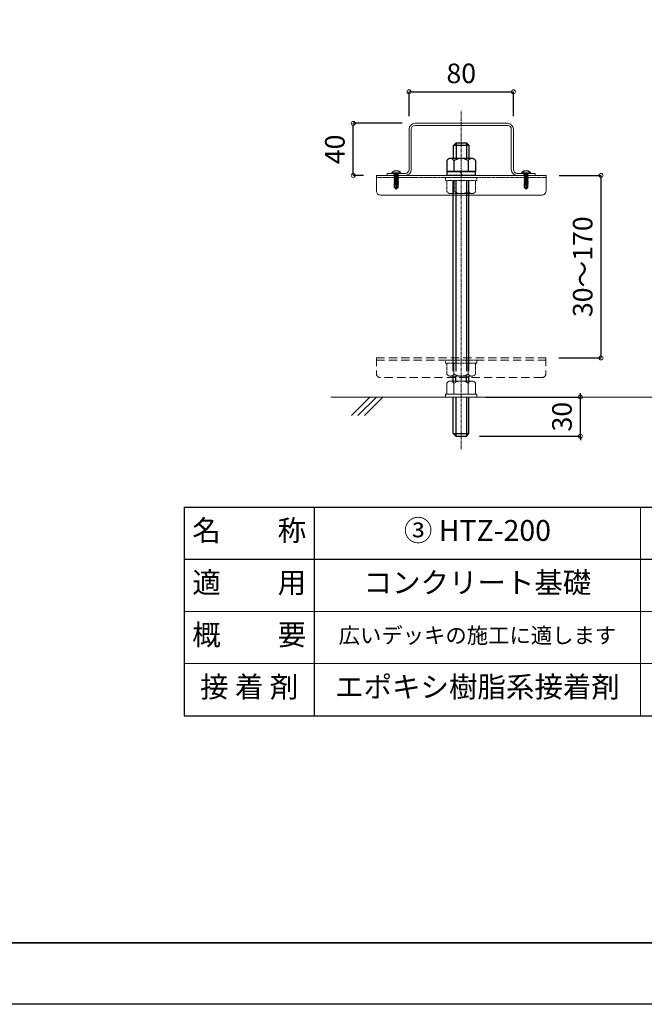
# Model space of a CAD drawing. Units: millimetres. Extents: x 4965 to 25779, y 73132 to 87833.
# Drawn here: x 12692 to 15087, y 73132 to 76908 of the extents above; entities that cross this region are included whole.
import ezdxf

# ---------------------------------------------------------------- set-up
doc = ezdxf.new("R2010")
doc.units = ezdxf.units.MM
doc.linetypes.add('CENTER', pattern=[2, 1.25, -0.25, 0.25, -0.25])
doc.linetypes.add('HIDDEN', pattern=[9.525, 6.35, -3.175])
doc.layers.get('Defpoints').update_dxf_attribs({"color": 43})
for name, color, linetype, lineweight in [('01.寸法', 7, 'Continuous', 9), ('03.根太80', 104, 'Continuous', 15), ('05.束ｼｽﾃﾑ', 252, 'Continuous', 13), ('CENTER', 1, 'CENTER', 15), ('土間コン', 7, 'Continuous', 13)]:
    doc.layers.add(name, color=color, linetype=linetype, lineweight=lineweight)
for name, color, linetype in [('____2', 3, 'Continuous'), ('A03ZW', 6, 'Continuous'), ('A04MO1', 3, 'Continuous'), ('ﾋﾞｽ・ﾎﾞﾙﾄ類', 252, 'Continuous')]:
    doc.layers.add(name, color=color, linetype=linetype)
doc.styles.add('sai-BRAND_BIG', font='simplex.shx', dxfattribs={"width": 0.8, "bigfont": 'bigfont.shx'})
doc.styles.add('sai-BRAND_GOTHIC', font='txt')
doc.dimstyles.new('sai-BRAND_30', dxfattribs={"dimscale": 50, "dimtxt": 2, "dimasz": 0.3, "dimexe": 0, "dimexo": 1, "dimgap": 0.66, "dimtad": 1, "dimdec": 0, "dimzin": 0, "dimdsep": 46, "dimtxsty": 'sai-BRAND_BIG', "dimblk1": 'y-dot', "dimblk2": 'y-dot', "dimsah": 1, "dimcen": 0, "dimclrd": 3, "dimclre": 5, "dimclrt": 3, "dimaunit": 1, "dimadec": 0, "dimazin": 0, "dimtfac": 0.01, "dimtdec": 0, "dimtix": 1, "dimtmove": 2, "dimatfit": 3, "dimldrblk": 'y-dot', "dimfxl": 0, "dimtvp": 0.733333, "dimtolj": 1, "dimtzin": 0, "dimarcsym": 0})

# ---------------------------------------------------------------- blocks, each defined once
blk = doc.blocks.new('A$C4FAC73FE')
at = {"layer": '____2', "color": 0, "linetype": 'Continuous'}
for p, q in [((-7.57, 6.08), (-7.57, 6.61)), ((-7.57, 6.08), (-1.43, 6.08)), ((-7.34, 5.85), (-1.66, 5.85)), ((-6.07, 4.81), (-2.92, 5.33)), ((-6.07, 4.81), (-5.62, 5.07)), ((-6.07, 4.81), (-5.62, 4.55)), ((-6.07, 3.84), (-2.92, 4.35)), ((-6.07, 3.84), (-5.62, 4.09)), ((-6.07, 3.84), (-5.62, 3.58)), ((-6.07, 2.86), (-2.92, 3.38)), ((-6.07, 2.86), (-5.62, 3.11)), ((-6.07, 2.86), (-5.62, 2.6)), ((-6.07, 1.89), (-2.92, 2.4)), ((-6.07, 1.89), (-5.62, 2.14)), ((-6.07, 1.89), (-5.62, 1.62)), ((-6.07, 0.91), (-2.92, 1.43)), ((-6.07, 0.91), (-5.62, 1.17)), ((-6.07, 0.91), (-5.62, 0.65)), ((-6.07, -0.06), (-2.92, 0.45)), ((-6.07, -0.06), (-5.62, 0.19)), ((-5.74, 5.85), (-5.62, 5.73)), ((-5.62, 5.07), (-5.62, 5.73)), ((-5.62, 5.73), (-3.37, 5.73)), ((-5.62, 5.07), (-3.37, 5.59)), ((-5.62, 4.55), (-3.37, 5.07)), ((-5.62, 4.09), (-3.37, 4.61)), ((-5.62, 4.09), (-5.62, 4.55)), ((-5.62, 3.58), (-3.37, 4.09)), ((-5.62, 3.11), (-3.37, 3.64)), ((-5.62, 3.11), (-5.62, 3.58)), ((-5.62, 2.6), (-3.37, 3.11)), ((-5.62, 2.14), (-3.37, 2.66)), ((-5.62, 2.14), (-5.62, 2.6)), ((-5.62, 1.62), (-3.37, 2.14)), ((-5.62, 1.17), (-3.37, 1.69)), ((-5.62, 1.17), (-5.62, 1.62)), ((-5.62, 0.65), (-3.37, 1.17)), ((-5.62, 0.19), (-3.37, 0.71)), ((-5.62, 0.19), (-5.62, 0.65)), ((-5.62, -0.28), (-3.37, 0.19)), ((-3.37, 5.73), (-3.26, 5.85)), ((-3.37, 5.59), (-3.37, 5.73)), ((-2.92, 5.33), (-3.37, 5.59)), ((-2.92, 5.33), (-3.37, 5.07)), ((-3.37, 3.64), (-3.37, 5.07)), ((-2.92, 4.35), (-3.37, 4.61)), ((-2.92, 4.35), (-3.37, 4.09)), ((-2.92, 3.38), (-3.37, 3.64)), ((-2.92, 3.38), (-3.37, 3.11)), ((-3.37, 2.66), (-3.37, 3.11)), ((-2.92, 2.4), (-3.37, 2.66)), ((-2.92, 2.4), (-3.37, 2.14)), ((-3.37, 1.69), (-3.37, 2.14)), ((-2.92, 1.43), (-3.37, 1.69)), ((-2.92, 1.43), (-3.37, 1.17)), ((-3.37, 0.71), (-3.37, 1.17)), ((-2.92, 0.45), (-3.37, 0.71)), ((-2.92, 0.45), (-3.37, 0.19)), ((-3.37, -0.27), (-3.37, 0.19)), ((-1.43, 6.08), (-1.43, 6.61)), ((-6.07, -0.06), (-5.62, -0.32)), ((-6.07, -1.04), (-2.92, -0.53)), ((-6.07, -1.04), (-5.62, -0.78)), ((-6.07, -1.04), (-5.62, -1.3)), ((-6.07, -2.02), (-4.11, -1.69)), ((-6.07, -2.02), (-5.62, -1.76)), ((-6.07, -2.02), (-5.62, -2.28)), ((-6.07, -2.99), (-4.2, -2.68)), ((-6.07, -2.99), (-5.62, -2.73)), ((-6.07, -2.99), (-5.62, -3.25)), ((-5.81, -5.03), (-5.81, -3.15)), ((-5.81, -5.03), (-4.5, -6.15)), ((-5.62, -0.78), (-3.37, -0.27)), ((-5.62, -0.78), (-5.62, -0.28)), ((-5.62, -1.3), (-3.37, -0.78)), ((-5.62, -1.76), (-5.62, -1.3)), ((-5.62, -1.76), (-4.02, -1.39)), ((-5.62, -2.28), (-4.13, -1.93)), ((-5.62, -2.73), (-5.62, -2.28)), ((-5.62, -2.73), (-4.17, -2.4)), ((-5.62, -3.25), (-4.22, -2.93)), ((-5.49, -4.74), (-5.49, -3.22)), ((-4.59, -5.84), (-3.47, -4.88)), ((-4.59, -5.84), (-4.4, -5.05)), ((-4.5, -6.15), (-3.19, -5.03)), ((-4.1, -1.59), (-4.4, -5.05)), ((-3.71, -1.31), (-3.37, -1.24)), ((-3.51, -1.59), (-2.92, -1.5)), ((-3.51, -1.59), (-3.47, -2.74)), ((-3.51, -1.79), (-3.37, -1.76)), ((-3.49, -2.24), (-3.37, -2.21)), ((-3.48, -2.56), (-2.92, -2.47)), ((-3.47, -2.76), (-3.37, -2.73)), ((-3.47, -4.88), (-3.47, -2.74)), ((-3.47, -4.88), (-3.19, -5.03)), ((-2.92, -0.53), (-3.37, -0.27)), ((-2.92, -0.53), (-3.37, -0.78)), ((-3.37, -1.24), (-3.37, -0.78)), ((-2.92, -1.5), (-3.37, -1.24)), ((-2.92, -1.5), (-3.37, -1.76)), ((-3.37, -2.21), (-3.37, -1.76)), ((-2.92, -2.47), (-3.37, -2.21)), ((-2.92, -2.47), (-3.37, -2.73)), ((-3.19, -5.03), (-3.19, -2.62))]:
    blk.add_line(p, q, dxfattribs=at)
for centre, radius, start, end in [((-4.5, 3.34), 4.7, 53.00807, 127.04075), ((-7.34, 6.08), 0.225, 180, 270), ((-6.97, 6.61), 0.596, 127.1583, 180), ((-2.03, 6.61), 0.6, 0, 52.74814), ((-1.66, 6.08), 0.225, 270, 0), ((-3.81, -1.59), 0.295, 0, 180)]:
    blk.add_arc(centre, radius, start, end, dxfattribs=at)
for points in [[(-5.81, -5.03), (-5.8, -5.01), (-5.79, -5.01), (-5.78, -5)], [(-5.78, -5), (-5.78, -4.99), (-5.78, -4.99), (-5.77, -4.98)], [(-5.77, -4.98), (-5.77, -4.98), (-5.76, -4.97), (-5.75, -4.97)], [(-5.75, -4.97), (-5.75, -4.96), (-5.74, -4.95), (-5.73, -4.95)], [(-5.73, -4.95), (-5.73, -4.94), (-5.73, -4.94), (-5.72, -4.93)], [(-5.72, -4.93), (-5.71, -4.93), (-5.7, -4.92), (-5.7, -4.91)], [(-5.67, -4.88), (-5.66, -4.88), (-5.65, -4.87), (-5.65, -4.87)], [(-5.62, -4.84), (-5.61, -4.83), (-5.6, -4.83), (-5.6, -4.82)], [(-5.6, -4.82), (-5.59, -4.82), (-5.59, -4.81), (-5.59, -4.81)], [(-5.59, -4.81), (-5.58, -4.8), (-5.57, -4.8), (-5.57, -4.8)], [(-5.54, -4.77), (-5.53, -4.77), (-5.52, -4.76), (-5.52, -4.76)], [(-5.48, -4.74), (-5.48, -4.73), (-5.48, -4.73), (-5.47, -4.73)], [(-5.47, -4.73), (-5.46, -4.72), (-5.46, -4.72), (-5.46, -4.71)], [(-5.46, -4.71), (-5.45, -4.71), (-5.44, -4.71), (-5.44, -4.71)], [(-5.44, -4.71), (-5.44, -4.71), (-5.43, -4.7), (-5.42, -4.7)], [(-5.42, -4.7), (-5.42, -4.7), (-5.42, -4.69), (-5.41, -4.69)], [(-5.41, -4.69), (-5.41, -4.69), (-5.4, -4.69), (-5.38, -4.68)], [(-5.19, -4.69), (-5.18, -4.7), (-5.17, -4.7), (-5.15, -4.71)], [(-5.15, -4.71), (-5.14, -4.72), (-5.13, -4.73), (-5.11, -4.74)], [(-5.11, -4.74), (-5.1, -4.75), (-5.09, -4.77), (-5.07, -4.78)], [(-5.07, -4.78), (-5.06, -4.79), (-5.05, -4.81), (-5.03, -4.82)], [(-5.03, -4.82), (-5.02, -4.84), (-5.01, -4.85), (-4.99, -4.87)], [(-4.99, -4.87), (-4.98, -4.89), (-4.97, -4.91), (-4.96, -4.93)], [(-4.96, -4.93), (-4.95, -4.95), (-4.94, -4.97), (-4.92, -4.99)], [(-4.92, -4.99), (-4.91, -5.01), (-4.9, -5.03), (-4.89, -5.05)], [(-4.89, -5.05), (-4.88, -5.08), (-4.87, -5.1), (-4.85, -5.12)], [(-4.85, -5.12), (-4.84, -5.15), (-4.83, -5.17), (-4.82, -5.2)], [(-4.82, -5.2), (-4.81, -5.23), (-4.8, -5.25), (-4.79, -5.28)], [(-4.79, -5.28), (-4.78, -5.31), (-4.77, -5.33), (-4.76, -5.36)], [(-4.76, -5.36), (-4.75, -5.39), (-4.74, -5.42), (-4.73, -5.45)], [(-4.73, -5.45), (-4.71, -5.48), (-4.7, -5.5), (-4.69, -5.53)], [(-4.63, -5.72), (-4.62, -5.75), (-4.61, -5.78), (-4.6, -5.81)], [(-4.6, -5.81), (-4.59, -5.84), (-4.58, -5.88), (-4.57, -5.91)], [(-4.57, -5.91), (-4.56, -5.94), (-4.55, -5.97), (-4.55, -6)], [(-4.55, -6), (-4.54, -6.02), (-4.52, -6.07), (-4.5, -6.15)]]:
    blk.add_open_spline(points, degree=3, dxfattribs=at)
for points, knots in [([(-5.7, -4.91), (-5.69, -4.91), (-5.69, -4.9), (-5.69, -4.9), (-5.68, -4.89), (-5.67, -4.89), (-5.67, -4.88)], [6, 6, 6, 6, 7, 7, 7, 8, 8, 8, 8]), ([(-5.65, -4.87), (-5.64, -4.86), (-5.64, -4.86), (-5.64, -4.85), (-5.63, -4.85), (-5.62, -4.84), (-5.62, -4.84)], [9, 9, 9, 9, 10, 10, 10, 11, 11, 11, 11]), ([(-5.57, -4.8), (-5.56, -4.79), (-5.55, -4.79), (-5.55, -4.78), (-5.54, -4.78), (-5.54, -4.77), (-5.54, -4.77)], [14, 14, 14, 14, 15, 15, 15, 16, 16, 16, 16]), ([(-5.52, -4.76), (-5.52, -4.75), (-5.51, -4.75), (-5.5, -4.74), (-5.5, -4.74), (-5.49, -4.74), (-5.48, -4.74)], [17, 17, 17, 17, 18, 18, 18, 19, 19, 19, 19]), ([(-5.38, -4.68), (-5.36, -4.68), (-5.34, -4.67), (-5.33, -4.67), (-5.31, -4.67), (-5.3, -4.67), (-5.29, -4.67)], [25, 25, 25, 25, 26, 26, 26, 27, 27, 27, 27]), ([(-5.29, -4.67), (-5.27, -4.67), (-5.25, -4.67), (-5.24, -4.67), (-5.23, -4.68), (-5.21, -4.68), (-5.19, -4.69)], [27, 27, 27, 27, 28, 28, 28, 29, 29, 29, 29]), ([(-4.69, -5.53), (-4.68, -5.57), (-4.67, -5.6), (-4.66, -5.62), (-4.65, -5.65), (-4.64, -5.69), (-4.63, -5.72)], [43, 43, 43, 43, 44, 44, 44, 45, 45, 45, 45])]:
    blk.add_open_spline(points, degree=3, knots=knots, dxfattribs=at)
for p in [(-3.37, 4.07), (-2.92, 5.31), (-2.92, 4.33)]:
    blk.add_point(p, dxfattribs=at)
blk = doc.blocks.new('y-dot')
at = {"color": 3, "linetype": 'Continuous'}
blk.add_line((0, 0), (-1, 0), dxfattribs=at)
blk.add_circle((0, 0), 1, dxfattribs=at)
blk = doc.blocks.new('*D400')
at = {"layer": '01.寸法', "color": 5, "lineweight": -2, "transparency": 16777216}
for p, q in [((14478.1, 75460.4), (14841.5, 75460.4)), ((14454.5, 75310.4), (14841.5, 75310.4))]:
    blk.add_line(p, q, dxfattribs=at)
at = {"layer": '01.寸法', "color": 3, "lineweight": -2, "transparency": 16777216}
for p, q in [((14841.5, 75467.9), (14841.5, 75475.4)), ((14841.5, 75310.4), (14841.5, 75460.4)), ((14841.5, 75302.9), (14841.5, 75295.4))]:
    blk.add_line(p, q, dxfattribs=at)
at = {"layer": 'Defpoints', "color": 0, "transparency": 16777216}
for p in [(14428.1, 75460.4), (14841.5, 75460.4), (14404.5, 75310.4)]:
    blk.add_point(p, dxfattribs=at)
at = {"layer": '01.寸法', "color": 3, "lineweight": -2, "transparency": 16777216, "xscale": 7.5, "yscale": 7.5, "zscale": 7.5}
for p, rotation in [((14841.5, 75460.4), 270), ((14841.5, 75310.4), 90)]:
    blk.add_blockref('y-dot', p, dxfattribs=dict(at, rotation=rotation))
at = {"layer": '01.寸法', "color": 3, "lineweight": 9, "transparency": 16777216, "insert": (14771, 75385.4), "char_height": 75, "attachment_point": 5, "rotation": 90, "style": 'sai-BRAND_BIG'}
blk.add_mtext('\\A1;30', dxfattribs=at)
blk = doc.blocks.new('*D404')
at = {"layer": '01.寸法', "color": 5, "lineweight": -2, "transparency": 16777216}
for p, q in [((14759.9, 76310.4), (14921, 76310.4)), ((14759.5, 75610.4), (14921, 75610.4))]:
    blk.add_line(p, q, dxfattribs=at)
at = {"layer": '01.寸法', "color": 3, "lineweight": -2, "transparency": 16777216}
blk.add_line((14921, 75617.9), (14921, 76302.9), dxfattribs=at)
at = {"layer": 'Defpoints', "color": 0, "transparency": 16777216}
for p in [(14709.9, 76310.4), (14921, 76310.4), (14709.5, 75610.4)]:
    blk.add_point(p, dxfattribs=at)
at = {"layer": '01.寸法', "color": 3, "lineweight": -2, "transparency": 16777216, "xscale": 7.5, "yscale": 7.5, "zscale": 7.5}
for p, rotation in [((14921, 76310.4), 90), ((14921, 75610.4), 270)]:
    blk.add_blockref('y-dot', p, dxfattribs=dict(at, rotation=rotation))
at = {"layer": '01.寸法', "color": 3, "lineweight": 9, "transparency": 16777216, "insert": (14850.5, 75960.4), "char_height": 75, "attachment_point": 5, "rotation": 90, "style": 'sai-BRAND_BIG'}
blk.add_mtext('\\A1;30～170', dxfattribs=at)
blk = doc.blocks.new('*D405')
at = {"layer": '01.寸法', "color": 5, "lineweight": -2, "transparency": 16777216}
for p, q in [((14184.9, 76537.4), (14184.9, 76631.5)), ((14584.9, 76537.4), (14584.9, 76631.5))]:
    blk.add_line(p, q, dxfattribs=at)
at = {"layer": '01.寸法', "color": 3, "lineweight": -2, "transparency": 16777216}
blk.add_line((14192.4, 76631.5), (14577.4, 76631.5), dxfattribs=at)
at = {"layer": 'Defpoints', "color": 0, "transparency": 16777216}
for p in [(14584.9, 76631.5), (14184.9, 76487.4), (14584.9, 76487.4)]:
    blk.add_point(p, dxfattribs=at)
at = {"layer": '01.寸法', "color": 3, "lineweight": -2, "transparency": 16777216, "xscale": 7.5, "yscale": 7.5, "zscale": 7.5, "rotation": 180}
blk.add_blockref('y-dot', (14184.9, 76631.5), dxfattribs=at)
at = {"layer": '01.寸法', "color": 3, "lineweight": -2, "transparency": 16777216, "xscale": 7.5, "yscale": 7.5, "zscale": 7.5}
blk.add_blockref('y-dot', (14584.9, 76631.5), dxfattribs=at)
at = {"layer": '01.寸法', "color": 3, "lineweight": 9, "transparency": 16777216, "insert": (14384.9, 76702), "char_height": 75, "attachment_point": 5, "style": 'sai-BRAND_BIG'}
blk.add_mtext('\\A1;80', dxfattribs=at)
blk = doc.blocks.new('*D418')
at = {"layer": '01.寸法', "color": 5, "lineweight": -2, "transparency": 16777216}
for p, q in [((14157.9, 76510.4), (13970.8, 76510.4)), ((14009.9, 76310.4), (13970.8, 76310.4))]:
    blk.add_line(p, q, dxfattribs=at)
at = {"layer": '01.寸法', "color": 3, "lineweight": -2, "transparency": 16777216}
blk.add_line((13970.8, 76317.9), (13970.8, 76502.9), dxfattribs=at)
at = {"layer": 'Defpoints', "color": 0, "transparency": 16777216}
for p in [(13970.8, 76510.4), (14207.9, 76510.4), (14059.9, 76310.4)]:
    blk.add_point(p, dxfattribs=at)
at = {"layer": '01.寸法', "color": 3, "lineweight": -2, "transparency": 16777216, "xscale": 7.5, "yscale": 7.5, "zscale": 7.5}
for p, rotation in [((13970.8, 76510.4), 90), ((13970.8, 76310.4), 270)]:
    blk.add_blockref('y-dot', p, dxfattribs=dict(at, rotation=rotation))
at = {"layer": '01.寸法', "color": 3, "lineweight": 9, "transparency": 16777216, "insert": (13900.3, 76410.4), "char_height": 75, "attachment_point": 5, "rotation": 90, "style": 'sai-BRAND_BIG'}
blk.add_mtext('\\A1;40', dxfattribs=at)

msp = doc.modelspace()

# ---------------------------------------------------------------- linework, layer by layer
for p, q in [((13321.93, 75038.65), (13321.93, 74238.65)), ((13321.93, 75038.65), (17571.93, 75038.65)), ((13821.93, 74238.65), (13821.93, 75038.65)), ((13321.93, 74838.65), (17571.93, 74838.65)), ((13321.93, 74238.65), (17571.93, 74238.65))]:
    msp.add_line(p, q)
at = {"lineweight": 13}
for p, q in [((15071.93, 74238.65), (15071.93, 75038.65)), ((13321.93, 74638.65), (17571.93, 74638.65)), ((13321.93, 74438.65), (17571.93, 74438.65))]:
    msp.add_line(p, q, dxfattribs=at)
at = {"layer": '03.根太80', "linetype": 'Continuous'}
for p, q in [((14207.89, 76510.41), (14561.89, 76510.41)), ((14184.89, 76333.41), (14184.89, 76487.41)), ((14192.89, 76487.41), (14192.89, 76333.41)), ((14207.89, 76502.41), (14561.89, 76502.41)), ((14576.89, 76487.41), (14576.89, 76333.41)), ((14584.89, 76333.41), (14584.89, 76487.41)), ((14100.89, 76310.41), (14100.89, 76318.41)), ((14100.89, 76318.41), (14169.89, 76318.41)), ((14668.89, 76318.41), (14599.89, 76318.41)), ((14668.89, 76310.41), (14668.89, 76318.41)), ((14169.89, 76310.41), (14100.89, 76310.41)), ((14599.89, 76310.41), (14668.89, 76310.41))]:
    msp.add_line(p, q, dxfattribs=at)
for centre, radius, start, end in [((14207.89, 76487.41), 23, 90, 180), ((14561.89, 76487.41), 23, 0, 90), ((14207.89, 76487.41), 15, 90, 180), ((14561.89, 76487.41), 15, 0, 90), ((14169.89, 76333.41), 15, 270, 0), ((14169.89, 76333.41), 23, 270, 0), ((14599.89, 76333.41), 23, 180, 270), ((14599.89, 76333.41), 15, 180, 270)]:
    msp.add_arc(centre, radius, start, end, dxfattribs=at)
at = {"layer": '05.束ｼｽﾃﾑ'}
for p, q in [((14059.89, 76310.41), (14709.89, 76310.41)), ((14059.89, 76310.41), (14059.89, 76250.41)), ((14709.89, 76310.41), (14709.89, 76250.41)), ((14694.89, 76235.41), (14074.89, 76235.41))]:
    msp.add_line(p, q, dxfattribs=at)
at = {"layer": '05.束ｼｽﾃﾑ', "linetype": 'HIDDEN', "ltscale": 0.5}
for p, q in [((14059.89, 76302.41), (14709.89, 76302.41)), ((14324.89, 76290.91), (14324.89, 76302.41)), ((14324.89, 76302.41), (14444.89, 76302.41)), ((14324.89, 76290.91), (14330.04, 76290.91)), ((14330.04, 76248.83), (14330.04, 76290.91)), ((14439.74, 76290.91), (14330.04, 76290.91)), ((14357.47, 76248.83), (14357.47, 76290.91)), ((14412.32, 76248.83), (14412.32, 76290.91)), ((14444.89, 76290.91), (14439.33, 76290.91)), ((14439.74, 76248.83), (14439.74, 76290.91)), ((14444.89, 76302.41), (14444.89, 76290.91)), ((14426.03, 76240.91), (14343.76, 76240.91)), ((14324.48, 75590.91), (14324.48, 75602.41)), ((14324.48, 75602.41), (14444.48, 75602.41)), ((14444.48, 75602.41), (14444.48, 75590.91)), ((14324.48, 75590.91), (14329.63, 75590.91)), ((14329.63, 75548.83), (14329.63, 75590.91)), ((14439.33, 75590.91), (14329.63, 75590.91)), ((14357.05, 75548.83), (14357.05, 75590.91)), ((14411.9, 75548.83), (14411.9, 75590.91)), ((14444.48, 75590.91), (14438.91, 75590.91)), ((14439.33, 75548.83), (14439.33, 75590.91)), ((14425.62, 75540.91), (14343.34, 75540.91))]:
    msp.add_line(p, q, dxfattribs=at)
at = {"layer": '05.束ｼｽﾃﾑ', "linetype": 'HIDDEN', "ltscale": 5}
for p, q in [((14059.48, 75610.41), (14709.48, 75610.41)), ((14059.48, 75610.41), (14059.48, 75550.41)), ((14059.48, 75602.41), (14709.48, 75602.41)), ((14709.48, 75610.41), (14709.48, 75550.41)), ((14694.48, 75535.41), (14074.48, 75535.41))]:
    msp.add_line(p, q, dxfattribs=at)
at = {"layer": '05.束ｼｽﾃﾑ', "ltscale": 0.5}
for p, q in [((14343.34, 75521.91), (14425.62, 75521.91)), ((14329.63, 75514), (14329.63, 75471.91)), ((14357.05, 75514), (14357.05, 75471.91)), ((14411.9, 75514), (14411.9, 75471.91)), ((14439.33, 75514), (14439.33, 75471.91)), ((14324.48, 75471.91), (14330.04, 75471.91)), ((14324.48, 75460.41), (14324.48, 75471.91)), ((14444.48, 75460.41), (14324.48, 75460.41)), ((14329.63, 75471.91), (14439.33, 75471.91)), ((14444.48, 75471.91), (14439.33, 75471.91)), ((14444.48, 75471.91), (14444.48, 75460.41))]:
    msp.add_line(p, q, dxfattribs=at)
at = {"layer": '05.束ｼｽﾃﾑ'}
for centre, start, end in [((14074.89, 76250.41), 179.99996, 270.00004), ((14694.89, 76250.41), 269.99996, 0.00004)]:
    msp.add_arc(centre, 15, start, end, dxfattribs=at)
at = {"layer": '05.束ｼｽﾃﾑ', "linetype": 'HIDDEN', "ltscale": 0.5}
for centre, radius, start, end in [((14343.76, 76256.75), 15.83, 210, 330), ((14384.89, 76292.37), 51.46, 237.79577, 302.20423), ((14426.03, 76256.75), 15.83, 210, 330), ((14343.34, 75556.75), 15.83, 210, 330), ((14384.48, 75592.37), 51.46, 237.79577, 302.20423), ((14425.62, 75556.75), 15.83, 210, 330)]:
    msp.add_arc(centre, radius, start, end, dxfattribs=at)
at = {"layer": '05.束ｼｽﾃﾑ', "linetype": 'HIDDEN', "ltscale": 5}
for centre, start, end in [((14074.48, 75550.41), 179.99996, 270.00004), ((14694.48, 75550.41), 269.99996, 0.00004)]:
    msp.add_arc(centre, 15, start, end, dxfattribs=at)
at = {"layer": '05.束ｼｽﾃﾑ', "ltscale": 0.5}
for centre, radius, start, end in [((14343.34, 75506.08), 15.83, 30, 150), ((14384.48, 75470.45), 51.46, 57.79577, 122.20423), ((14425.62, 75506.08), 15.83, 30, 150)]:
    msp.add_arc(centre, radius, start, end, dxfattribs=at)
at = {"layer": 'A03ZW', "lineweight": 35}
msp.add_lwpolyline([(5205.87, 73367.82), (25524.16, 73367.82)], dxfattribs=at)
at = {"layer": 'CENTER', "ltscale": 10}
msp.add_line((14384.48, 75260.41), (14384.48, 76560.41), dxfattribs=at)
at = {"layer": 'Defpoints'}
msp.add_lwpolyline([(4964.7, 87833.22), (25779.45, 87833.22), (25779.45, 73131.73), (4964.7, 73131.73), (4964.7, 87833.22)], dxfattribs=at)
at = {"layer": '土間コン'}
for p, q in [((13884.48, 75460.41), (17384.48, 75460.41)), ((14034.48, 75460.41), (13963.77, 75389.7)), ((14059.48, 75460.41), (13988.77, 75389.7)), ((14084.48, 75460.41), (14013.77, 75389.7))]:
    msp.add_line(p, q, dxfattribs=at)
at = {"layer": 'ﾋﾞｽ・ﾎﾞﾙﾄ類'}
for p, q in [((14354.89, 76425.41), (14364.89, 76435.41)), ((14364.89, 76435.41), (14404.89, 76435.41)), ((14364.89, 76435.41), (14364.89, 76375.41)), ((14414.89, 76425.41), (14404.89, 76435.41)), ((14404.89, 76435.41), (14404.89, 76375.41)), ((14354.89, 76375.41), (14354.89, 76425.41)), ((14414.89, 76425.41), (14354.89, 76425.41)), ((14414.89, 76375.41), (14414.89, 76425.41)), ((14329.63, 76367.5), (14329.63, 76325.41)), ((14425.62, 76375.41), (14343.34, 76375.41)), ((14357.05, 76367.5), (14357.05, 76325.41)), ((14411.9, 76367.5), (14411.9, 76325.41)), ((14439.33, 76367.5), (14439.33, 76325.41)), ((14439.33, 76325.41), (14329.63, 76325.41)), ((14330.73, 76310.41), (14330.73, 76325.41)), ((14330.73, 76325.41), (14438.23, 76325.41)), ((14380.15, 76325.41), (14388.81, 76310.41)), ((14438.23, 76325.41), (14438.23, 76310.41)), ((14438.23, 76310.41), (14330.73, 76310.41)), ((14354.48, 75560.41), (14354.48, 76290.91)), ((14364.48, 76290.91), (14364.48, 75560.41)), ((14404.48, 76290.91), (14404.48, 75560.41)), ((14414.48, 75560.41), (14414.48, 76290.91)), ((14354.48, 75521.91), (14354.48, 75540.91)), ((14364.48, 75521.91), (14364.48, 75540.91)), ((14404.48, 75521.91), (14404.48, 75540.91)), ((14414.48, 75521.91), (14414.48, 75540.91)), ((14354.48, 75320.41), (14354.48, 75460.41)), ((14364.48, 75460.41), (14364.48, 75310.41)), ((14404.48, 75460.41), (14404.48, 75310.41)), ((14414.48, 75320.41), (14414.48, 75460.41)), ((14364.48, 75310.41), (14354.48, 75320.41)), ((14354.48, 75320.41), (14414.48, 75320.41)), ((14364.48, 75310.41), (14404.48, 75310.41)), ((14404.48, 75310.41), (14414.48, 75320.41))]:
    msp.add_line(p, q, dxfattribs=at)
for centre, radius, start, end in [((14343.34, 76359.58), 15.83, 30, 150), ((14384.48, 76323.95), 51.46, 57.79577, 122.20423), ((14425.62, 76359.58), 15.83, 30, 150)]:
    msp.add_arc(centre, radius, start, end, dxfattribs=at)

# ---------------------------------------------------------------- block references
at = {"layer": 'ﾋﾞｽ・ﾎﾞﾙﾄ類', "linetype": 'ByBlock', "xscale": -4.999999999999999, "yscale": 4.999999999999999, "zscale": 4.999999999999999}
for p in [(14113.39, 76289.16), (14611.39, 76289.16)]:
    msp.add_blockref('A$C4FAC73FE', p, dxfattribs=at)

# ---------------------------------------------------------------- texts
at = {"layer": 'A04MO1', "attachment_point": 5, "style": 'sai-BRAND_GOTHIC'}
for s, insert, char_height, width in [('名\u3000\u3000称', (13571.93, 74938.65), 80, 500), ('③ HTZ-200', (14446.93, 74938.65), 80, 1250), ('適\u3000\u3000用', (13571.93, 74738.65), 80, 500), ('コンクリート基礎', (14446.93, 74738.65), 80, 1250), ('概\u3000\u3000要', (13571.93, 74538.65), 80, 500), ('広いデッキの施工に適します', (14446.93, 74538.65), 60, 1250), ('接 着 剤', (13571.93, 74338.65), 80, 500), ('エポキシ樹脂系接着剤', (14446.93, 74338.65), 80, 1250)]:
    msp.add_mtext(s, dxfattribs=dict(at, insert=insert, char_height=char_height, width=width))

# ---------------------------------------------------------------- dimensions: what is measured, and where the dimension line sits
at = {"layer": '01.寸法', "lineweight": 9}
dim = msp.add_linear_dim(base=(14584.89, 76631.51), p1=(14184.89, 76487.41), p2=(14584.89, 76487.41), dimstyle='sai-BRAND_30', override={"dimtxt": 1.5, "dimasz": 0.15, "dimlfac": 0.2}, dxfattribs=at)
dim.commit()
dim.dimension.update_dxf_attribs({"geometry": '*D405', "text_midpoint": (14384.89, 76702.01)})
for base, p1, p2, picture, middle in [((13970.8, 76510.41), (14059.89, 76310.41), (14207.89, 76510.41), '*D418', (13900.3, 76410.41)), ((14841.48, 75460.41), (14404.48, 75310.41), (14428.12, 75460.41), '*D400', (14770.98, 75385.41))]:
    dim = msp.add_linear_dim(base=base, p1=p1, p2=p2, angle=90, dimstyle='sai-BRAND_30', override={"dimtxt": 1.5, "dimasz": 0.15, "dimlfac": 0.2}, dxfattribs=at)
    dim.commit()
    dim.dimension.update_dxf_attribs({"geometry": picture, "text_midpoint": middle})
dim = msp.add_linear_dim(base=(14921.04, 76310.41), p1=(14709.48, 75610.41), p2=(14709.89, 76310.41), angle=90, text='30～170', dimstyle='sai-BRAND_30', override={"dimtxt": 1.5, "dimasz": 0.15, "dimlfac": 0.2}, dxfattribs=at)
dim.commit()
dim.dimension.update_dxf_attribs({"geometry": '*D404', "text_midpoint": (14850.54, 75960.41)})

doc.saveas('drawing.dxf')
